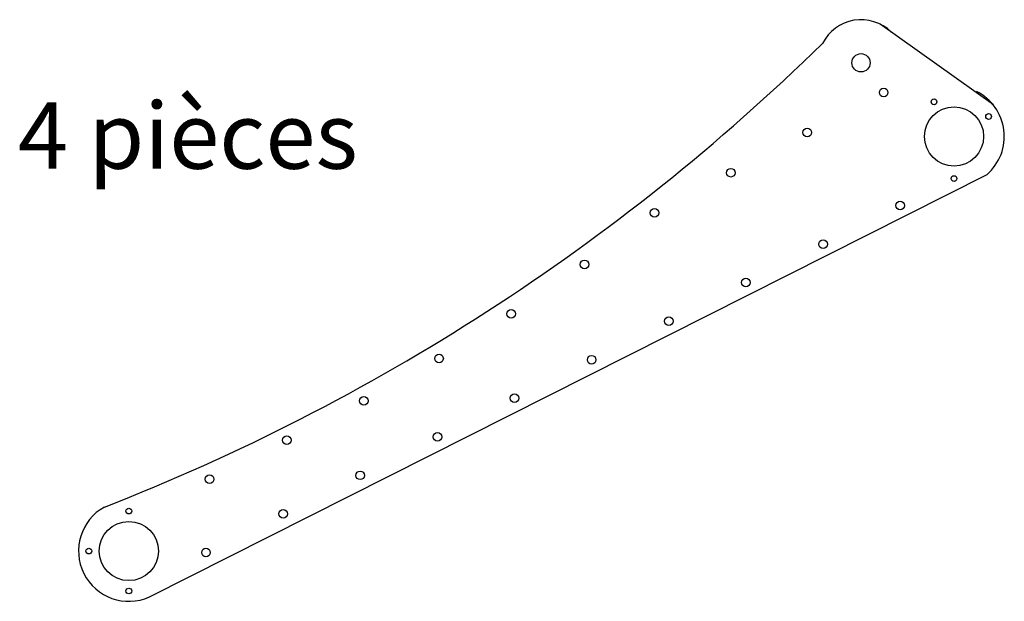
# Model space of a CAD drawing. Extents: x -41 to 644, y 1 to 406.
import ezdxf

# ---------------------------------------------------------------- set-up
doc = ezdxf.new("R2010")
doc.units = 0
doc.layers.get('0').update_dxf_attribs({"linetype": 'CONTINUOUS'})
doc.layers.add('MONTANT', color=207, linetype='CONTINUOUS')
doc.styles.get("Standard").update_dxf_attribs({"font": 'arial.ttf'})

msp = doc.modelspace()

# ---------------------------------------------------------------- linework, layer by layer
at = {"layer": 'MONTANT'}
for p, q in [((636.35, 346.27), (557.67, 402.4)), ((49.14, 3.77), (631.91, 297.88))]:
    msp.add_line(p, q, dxfattribs=at)
for centre, radius in [((544.25, 375.57), 6.35), ((544.25, 375.57), 6.35), ((560, 354.89), 3), ((595.03, 348.38), 2), ((608.94, 324.28), 20.6), ((633.03, 338.2), 2), ((506.87, 326.98), 3), ((453.74, 299.07), 3), ((608.94, 294.96), 2), ((400.6, 271.16), 3), ((571.49, 276.24), 3), ((517.82, 249.4), 3), ((351.88, 235.25), 3), ((464.16, 222.57), 3), ((300.91, 200.81), 3), ((410.49, 195.74), 3), ((250.64, 169.73), 3), ((356.83, 168.9), 3), ((303.16, 142.07), 3), ((198.25, 140.19), 3), ((249.5, 115.23), 3), ((144.77, 112.82), 3), ((195.83, 88.4), 3), ((91.04, 85.72), 3), ((34.84, 63.54), 2), ((142.17, 61.57), 3), ((34.84, 35.72), 20.6), ((7.01, 35.72), 2), ((88.5, 34.73), 3), ((34.84, 7.9), 2)]:
    msp.add_circle(centre, radius, dxfattribs=at)
for centre, radius, start, end in [((544.25, 375.57), 30, 45.56329, 153.41978), ((-522.39, 1450.81), 1486.15, 291.31741, 314.40039), ((608.94, 324.28), 35, 311.03598, 63.41978), ((34.84, 35.72), 35, 118.9865, 294.11379)]:
    msp.add_arc(centre, radius, start, end, dxfattribs=at)

# ---------------------------------------------------------------- texts
msp.add_text('4 pièces', height=46.1).set_placement((-42.37, 301.84))

doc.saveas('drawing.dxf')
